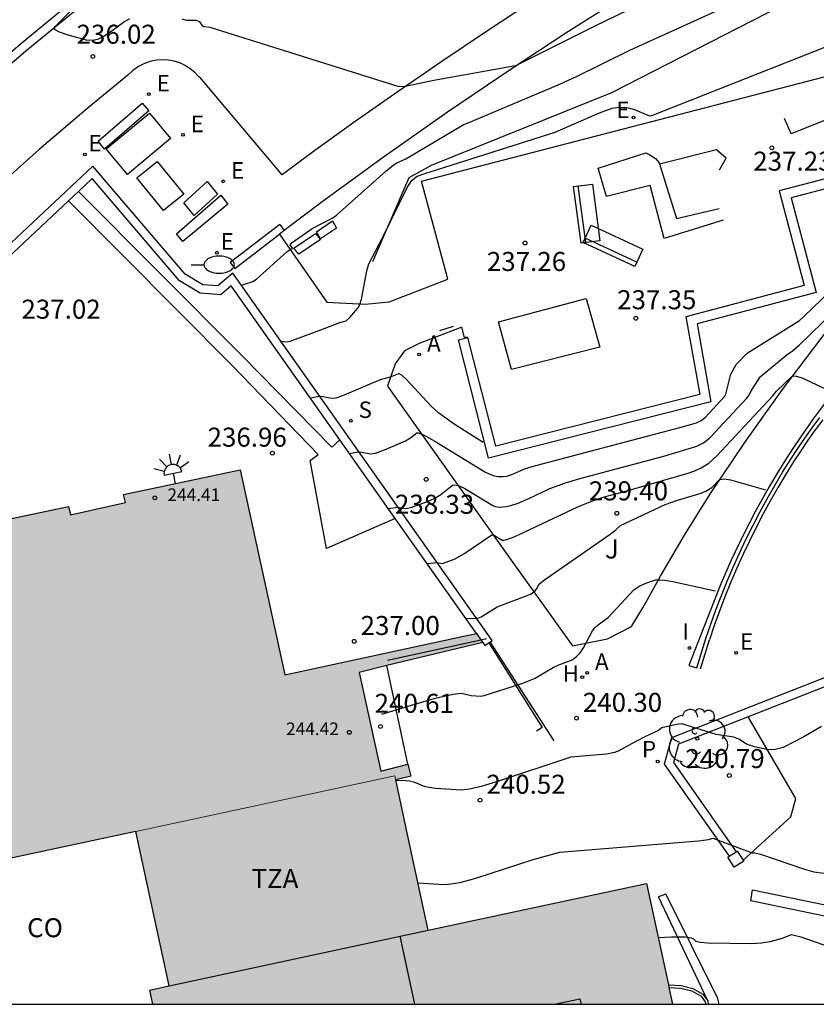
# Model space of a CAD drawing. Units: millimetres. Extents: x 577844 to 578197, y 4795540 to 4795791.
# Drawn here: x 578088 to 578119, y 4795540 to 4795579 of the extents above; entities that cross this region are included whole.
import ezdxf

# ---------------------------------------------------------------- set-up
doc = ezdxf.new("R2010")
doc.units = ezdxf.units.MM
for name, color, linetype in [('010106', 9, 'Continuous'), ('020101', 3, 'CABEZA_TALUD'), ('020104', 34, 'Continuous'), ('020204', 9, 'Continuous'), ('020308', 9, 'Continuous'), ('060106', 9, 'BARANDILLA'), ('060108', 9, 'Continuous'), ('060113', 4, 'Continuous'), ('060117', 9, 'Continuous'), ('070105', 6, 'Continuous'), ('070110', 9, 'Continuous'), ('080109', 9, 'Continuous'), ('080110', 9, 'Continuous'), ('080201', 9, 'Continuous'), ('080301', 9, 'Continuous'), ('080303', 9, 'Continuous'), ('080311', 9, 'Continuous'), ('090109', 9, 'Continuous'), ('090111', 4, 'Continuous'), ('090202', 1, 'Continuous'), ('100105', 3, 'Continuous'), ('100202', 3, 'Continuous'), ('100302', 7, 'Continuous'), ('110102', 9, 'Continuous'), ('110104', 9, 'Continuous'), ('200204', 4, 'Continuous'), ('200205', 4, 'Continuous'), ('200304', 4, 'Continuous'), ('200305', 4, 'Continuous'), ('210102', 4, 'Continuous'), ('210204', 9, 'Continuous'), ('210205', 4, 'Continuous'), ('210304', 9, 'Continuous'), ('210305', 4, 'Continuous'), ('220101', 1, 'Continuous'), ('220205', 1, 'Continuous'), ('220207', 9, 'Continuous'), ('220305', 1, 'Continuous'), ('220307', 9, 'Continuous'), ('250202', 9, 'Continuous'), ('250204', 9, 'Continuous'), ('270104', 9, 'Continuous'), ('270204', 9, 'Continuous'), ('270304', 9, 'Continuous'), ('990501', 21, 'Continuous')]:
    doc.layers.add(name, color=color, linetype=linetype)
for name, color, linetype, lineweight in [('020105', 24, 'Continuous', 30), ('080111', 7, 'Continuous', 30), ('080117', 7, 'Continuous', 20)]:
    doc.layers.add(name, color=color, linetype=linetype, lineweight=lineweight)
doc.styles.add('ARIAL', font='ARIAL.TTF', dxfattribs={"height": 1})
doc.styles.add('ROMANS', font='romans__.ttf', dxfattribs={"height": 1})
doc.linetypes.add('BARANDILLA', pattern='A,1,[201,DONOSTI.shx,S=0.1,R=0,X=0,Y=0],1', length=2)
doc.linetypes.add('CABEZA_TALUD', pattern='A,0.1,[204,DONOSTI.shx,S=0.15,R=0,X=0,Y=0],0,0.2', length=0.3)

# ---------------------------------------------------------------- blocks, each defined once
blk = doc.blocks.new('ARBOL')
blk.add_circle((0, 0), 0.0587)
for centre, radius, start, end in [((0.097, 0.97), 0.21, 23.1565, 160.4665), ((-0.564, 0.381), 0.532, 92.28, 254.58), ((-0.28, 0.855), 0.3, 359.2878, 173.6078), ((0.438, 0.881), 0.24, 301.578, 139.328), ((-0.091, 0.321), 0.12, 119.14, 310.56), ((0.656, 0.288), 0.443, 319.8556, 114.7656), ((0.819, -0.249), 0.383, 235.5275, 62.0275), ((-0.556, -0.339), 0.555, 142.64, 266.54), ((-0.039, -0.384), 0.21, 189.64, 323.88), ((0.299, -0.624), 0.532, 224.67, 0.24), ((-0.301, -0.676), 0.45, 213.78, 295.32)]:
    blk.add_arc(centre, radius, start, end)
blk = doc.blocks.new('HIDRAN')
blk.add_circle((0, 0), 0.055)
blk = doc.blocks.new('ABAS')
blk.add_circle((0, 0), 0.055)
blk = doc.blocks.new('SANEA')
blk.add_circle((0, 0), 0.055)
blk = doc.blocks.new('PLUVI3')
blk.add_circle((0, 0), 0.055)
blk = doc.blocks.new('REGELE')
blk.add_circle((0, 0), 0.055)
blk = doc.blocks.new('REGALU')
blk.add_circle((0, 0), 0.055)
blk = doc.blocks.new('FAREDI')
blk.add_line((0, 0), (0.5, 0))
blk.add_lwpolyline([(0.5, 0, 0.159986), (0.538, -0.117, 0.106322), (0.675, -0.238, 0.071006), (0.858, -0.309, 0.057309), (1.099, -0.337, 0.057309), (1.339, -0.309, 0.071006), (1.522, -0.238, 0.106322), (1.659, -0.117, 0.159986), (1.697, 0, 0.159986), (1.659, 0.117, 0.106322), (1.522, 0.238, 0.071006), (1.339, 0.309, 0.057309), (1.099, 0.337, 0.057309), (0.858, 0.309, 0.071006), (0.675, 0.238, 0.106322), (0.538, 0.117, 0.159986)], format="xyb", close=True)
blk = doc.blocks.new('FAREDE')
at = {"linetype": 'Continuous'}
for p, q in [((0.75, 0.7), (0.57, 0.322)), ((1.07, 0.411), (0.715, 0.19)), ((0.415, 0), (0, 0)), ((0.415, 0.36), (0.415, -0.351)), ((0.738, -0.699), (0.56, -0.32)), ((1.062, -0.416), (0.709, -0.191)), ((1.187, -0.005), (0.768, -0.001))]:
    blk.add_line(p, q, dxfattribs=at)
blk.add_arc((0.413, 0.004), 0.355, 270.4282, 89.5718, dxfattribs=at)
blk = doc.blocks.new('REIND')
blk.add_circle((0, 0), 0.055)
blk = doc.blocks.new('COTAPU')
blk.add_circle((0, 0), 0.075)
blk = doc.blocks.new('PUNTO')
blk.add_circle((0, 0), 0.075)
blk = doc.blocks.new('BANCO')
blk.add_line((1.125, 0.1875), (-1.125, 0.1875))
blk.add_lwpolyline([(1.125, 0.75), (1.125, 0), (-1.125, 0), (-1.125, 0.75)], close=True)

msp = doc.modelspace()

# ---------------------------------------------------------------- hatches: boundary and pattern name
at = {"layer": '990501'}
for points in [[(578102.704, 4795549.118), (578102.669, 4795549.281), (578092.459, 4795547.091), (578081.313, 4795544.702), (578080.699, 4795547.68), (578078.774, 4795557.556), (578079.416, 4795557.693), (578079.491, 4795557.37), (578081.142, 4795557.737), (578081.07, 4795558.044), (578082.397, 4795558.326), (578082.473, 4795557.999), (578084.587, 4795558.44), (578084.509, 4795558.774), (578089.801, 4795559.898), (578089.878, 4795559.568), (578092.05, 4795560.045), (578091.976, 4795560.36), (578096.564, 4795561.334), (578098.324, 4795553.257), (578105.439, 4795554.796), (578105.877, 4795554.891), (578106.052, 4795554.643), (578106.133, 4795554.528), (578102.344, 4795553.627), (578101.261, 4795553.35), (578102.113, 4795549.465), (578103.178, 4795549.739), (578103.296, 4795549.261)], [(578103.322, 4795546.238), (578102.669, 4795549.281), (578092.459, 4795547.091), (578093.765, 4795541.002), (578093.001, 4795540.838), (578093.121, 4795540.279), (578113.608, 4795540.278), (578112.587, 4795545.043), (578108.28, 4795544.12), (578103.974, 4795543.196)]]:
    msp.add_hatch(color=256, dxfattribs=at).paths.add_polyline_path(points)

# ---------------------------------------------------------------- linework, layer by layer
at = {"layer": '010106', "flags": 128}
msp.add_lwpolyline([(577844.311, 4795540.284), (578194.301, 4795540.276), (578194.307, 4795790.269), (577844.316, 4795790.277)], close=True, dxfattribs=at)
at = {"layer": '020101'}
for points in [[(578111.223, 4795576.2, 236.904), (578118.989, 4795580.197, 236.756)], [(578104.109, 4795573.339, 236.878), (578111.223, 4795576.2, 236.904)], [(578103.224, 4795572.863, 236.957), (578104.109, 4795573.339, 236.878)], [(578101.797, 4795569.541, 237.015), (578103.224, 4795572.863, 236.957)]]:
    msp.add_polyline3d(points, dxfattribs=at)
at = {"layer": '020104', "flags": 128}
for points, elevation in [([(578092.203, 4795579.104), (578092.027, 4795579.009), (578091.521, 4795578.631), (578091.196, 4795578.413), (578090.952, 4795578.298), (578090.756, 4795578.255), (578090.514, 4795578.271), (578089.793, 4795578.465), (578089.445, 4795578.58), (578089.279, 4795578.671), (578089.239, 4795578.746), (578089.274, 4795578.81), (578091.788, 4795581.315)], 236), ([(578096.616, 4795568.615), (578097.071, 4795568.755), (578097.214, 4795568.845), (578098.413, 4795569.93), (578098.531, 4795570.02), (578098.639, 4795570.065), (578098.546, 4795570.207), (578098.613, 4795570.29), (578099.401, 4795570.853), (578100.198, 4795571.26), (578100.36, 4795571.374), (578102.292, 4795573.09), (578102.605, 4795573.342), (578102.75, 4795573.431), (578103.095, 4795573.596), (578105.364, 4795574.926), (578105.71, 4795575.083), (578109.189, 4795576.543), (578109.829, 4795576.841), (578111.921, 4795577.875), (578117.695, 4795580.497)], 236.5), ([(578112.77, 4795579.913), (578110.52, 4795578.812), (578107.419, 4795577.263), (578104.207, 4795576.679), (578103.001, 4795576.424), (578102.798, 4795576.449), (578102.629, 4795576.494), (578095.392, 4795578.767), (578095.138, 4795578.794), (578095.096, 4795578.818), (578094.974, 4795578.986), (578094.845, 4795579.044), (578094.453, 4795579.048), (578094.289, 4795579.102)], 236), ([(578098.141, 4795566.412), (578098.403, 4795566.379), (578098.539, 4795566.41), (578099.754, 4795566.852), (578100.497, 4795567.149), (578100.747, 4795567.207), (578100.895, 4795567.343), (578101.202, 4795567.709), (578101.282, 4795567.851), (578101.351, 4795568.069), (578101.562, 4795569.174), (578101.643, 4795569.454), (578102.192, 4795570.511), (578103.154, 4795572.469), (578103.339, 4795572.743), (578103.441, 4795572.837), (578103.549, 4795572.904), (578103.803, 4795573.007), (578108.977, 4795574.638), (578110.732, 4795575.409), (578111.234, 4795575.586), (578111.516, 4795575.634), (578111.805, 4795575.621), (578112.076, 4795575.544), (578112.63, 4795575.307), (578112.711, 4795575.287), (578112.79, 4795575.294), (578119.676, 4795578.02)], 237), ([(578102.409, 4795559.81), (578102.769, 4795559.862), (578103.115, 4795559.808), (578103.335, 4795559.862), (578103.958, 4795560.09), (578104.246, 4795560.217), (578104.476, 4795560.364), (578104.938, 4795560.729), (578105.007, 4795560.752), (578105.173, 4795560.716), (578105.42, 4795560.599), (578106.533, 4795559.929), (578106.625, 4795559.895), (578106.772, 4795559.869), (578107.049, 4795559.887), (578107.238, 4795559.932), (578107.523, 4795560.03), (578107.94, 4795560.209), (578108.776, 4795560.605), (578109.424, 4795560.842), (578110.006, 4795561.013), (578113.266, 4795561.874), (578114.569, 4795562.266), (578114.824, 4795562.396), (578115.078, 4795562.597), (578116.522, 4795564.145), (578116.629, 4795564.282), (578116.696, 4795564.423), (578117.06, 4795564.996), (578118.12, 4795565.886), (578118.33, 4795566.026), (578118.596, 4795566.256), (578120.858, 4795568.448)], 238.5), ([(578100.875, 4795561.985), (578101.211, 4795562.042), (578101.368, 4795562.027), (578101.702, 4795561.962), (578101.901, 4795561.992), (578102.328, 4795562.149), (578103.084, 4795562.486), (578103.278, 4795562.597), (578103.536, 4795562.793), (578103.583, 4795562.8), (578103.794, 4795562.719), (578104.245, 4795562.469), (578106.216, 4795561.255), (578106.405, 4795561.164), (578106.577, 4795561.104), (578106.736, 4795561.072), (578106.936, 4795561.069), (578107.081, 4795561.092), (578107.278, 4795561.152), (578107.753, 4795561.365), (578108.023, 4795561.461), (578113.897, 4795563.005), (578114.553, 4795563.195), (578114.739, 4795563.278), (578114.892, 4795563.397), (578115.674, 4795564.237), (578115.715, 4795564.321), (578115.912, 4795565.107), (578116.119, 4795565.49), (578116.55, 4795565.936), (578118.607, 4795567.222), (578118.776, 4795567.365), (578119.848, 4795568.4)], 238), ([(578103.938, 4795557.64), (578104.314, 4795557.681), (578104.544, 4795557.653), (578105.041, 4795557.828), (578105.383, 4795558.027), (578106.481, 4795558.777), (578106.519, 4795558.781), (578106.586, 4795558.754), (578106.9, 4795558.568), (578106.969, 4795558.569), (578107.08, 4795558.596), (578107.361, 4795558.701), (578107.766, 4795558.878), (578109.908, 4795559.896), (578110.493, 4795560.134), (578110.915, 4795560.271), (578111.678, 4795560.474), (578114.262, 4795561.224), (578114.517, 4795561.311), (578114.74, 4795561.414), (578115.035, 4795561.603), (578115.357, 4795561.888), (578117.544, 4795564.244), (578117.71, 4795564.442), (578118.336, 4795565.036), (578118.481, 4795565.034), (578118.713, 4795564.957), (578119.906, 4795564.403)], 239), ([(578105.464, 4795555.476), (578105.93, 4795555.493), (578106.062, 4795555.539), (578106.699, 4795555.938), (578107.881, 4795556.382), (578108.038, 4795556.454), (578108.19, 4795556.571), (578108.258, 4795556.664), (578108.347, 4795556.828), (578108.518, 4795556.979), (578111.152, 4795558.808), (578111.372, 4795558.975), (578111.552, 4795559.144), (578113.319, 4795559.974), (578113.799, 4795560.139), (578114.731, 4795560.422), (578114.92, 4795560.496), (578115.153, 4795560.645), (578115.436, 4795560.936), (578115.481, 4795560.963), (578115.642, 4795560.98), (578115.888, 4795560.937), (578117.275, 4795560.545)], 239.5), ([(578119.479, 4795551.222), (578118.789, 4795550.818), (578117.972, 4795550.402), (578117.655, 4795550.319), (578117.404, 4795550.3), (578116.845, 4795550.421), (578116.529, 4795550.533), (578116.222, 4795550.721), (578116.03, 4795550.801), (578115.327, 4795550.906), (578113.98, 4795551.33), (578113.771, 4795551.306), (578113.184, 4795551.172), (578113.06, 4795551.069), (578112.54, 4795550.828), (578111.985, 4795550.545), (578111.496, 4795550.268), (578111.322, 4795550.197), (578111.005, 4795550.139), (578109.601, 4795550.02), (578106.675, 4795549.049), (578106.064, 4795548.862), (578105.612, 4795548.75), (578105.298, 4795548.711), (578104.264, 4795548.777), (578103.866, 4795548.852), (578103.45, 4795549.013), (578103.24, 4795549.067), (578102.98, 4795549.09), (578102.712, 4795549.08)], 240.5), ([(578103.575, 4795545.058), (578104.608, 4795545.003), (578104.876, 4795545.019), (578105.246, 4795545.081), (578105.862, 4795545.241), (578108.119, 4795545.984), (578109.161, 4795546.272), (578114.635, 4795546.719), (578115.023, 4795546.765), (578115.196, 4795546.821), (578116.747, 4795546.24), (578116.851, 4795546.247), (578117.075, 4795546.194), (578118.803, 4795545.602), (578119.172, 4795545.503), (578119.58, 4795545.45), (578120.198, 4795545.442), (578120.585, 4795545.51), (578121.221, 4795545.667)], 241), ([(578113.046, 4795542.903), (578113.563, 4795542.935), (578114.107, 4795542.94), (578114.347, 4795542.9), (578114.436, 4795542.851), (578114.523, 4795542.759), (578114.7, 4795542.723), (578114.999, 4795542.703), (578116.718, 4795542.674), (578117.118, 4795542.699), (578117.452, 4795542.756), (578117.946, 4795542.884), (578118.295, 4795543.026), (578118.665, 4795542.93), (578120.101, 4795542.431), (578120.444, 4795542.342), (578121.063, 4795542.266), (578122.552, 4795542.223)], 241.5)]:
    msp.add_lwpolyline(points, dxfattribs=dict(at, elevation=elevation))
at = {"layer": '020105', "flags": 128}
for points, elevation in [([(578106.152, 4795562.41), (578105.005, 4795563.141), (578104.401, 4795563.574), (578104.098, 4795563.844), (578103.114, 4795564.906), (578102.938, 4795565.064), (578102.842, 4795565.119), (578102.805, 4795565.119), (578102.483, 4795564.989), (578102.082, 4795564.886), (578100.604, 4795564.259), (578100.341, 4795564.168), (578100.164, 4795564.147), (578099.826, 4795564.212), (578099.684, 4795564.225), (578099.339, 4795564.164)], 237.5), ([(578102.148, 4795551.712), (578103.451, 4795552.109), (578104.313, 4795552.348), (578104.963, 4795552.5), (578105.284, 4795552.536), (578105.667, 4795552.443), (578106.051, 4795552.419), (578106.189, 4795552.441), (578107.671, 4795552.919), (578108.168, 4795553.119), (578108.903, 4795553.542), (578109.129, 4795553.649), (578109.652, 4795553.856), (578109.815, 4795553.964), (578109.962, 4795554.122), (578110.103, 4795554.328), (578110.453, 4795554.991), (578110.543, 4795555.112), (578110.682, 4795555.233), (578111.086, 4795555.531), (578112.09, 4795556.605), (578112.296, 4795556.751), (578112.601, 4795556.888), (578112.944, 4795557.001), (578113.097, 4795557.008), (578113.299, 4795556.989), (578113.617, 4795556.937), (578115.289, 4795556.573)], 240)]:
    msp.add_lwpolyline(points, dxfattribs=dict(at, elevation=elevation))
at = {"layer": '060106'}
for points in [[(578119.528, 4795563.313, 240.277), (578119.235, 4795562.909, 240.279), (578118.947, 4795562.501, 240.281), (578118.666, 4795562.089, 240.283), (578118.392, 4795561.673, 240.285), (578118.075, 4795561.164, 240.295), (578117.768, 4795560.649, 240.305), (578117.47, 4795560.128, 240.314), (578117.183, 4795559.601, 240.324), (578116.905, 4795559.069, 240.334), (578116.638, 4795558.531, 240.343), (578116.381, 4795557.989, 240.353), (578116.135, 4795557.442, 240.363), (578115.898, 4795556.89, 240.372), (578115.673, 4795556.334, 240.382), (578115.458, 4795555.773, 240.392), (578115.254, 4795555.209, 240.401), (578115.061, 4795554.642, 240.411)], [(578102.372, 4795553.838, 240.616), (578106.052, 4795554.643, 240.658)], [(578106.052, 4795554.643, 240.658), (578106.282, 4795554.693, 240.66)], [(578106.37, 4795554.518, 240.4), (578108.474, 4795551.186, 240.393), (578108.25, 4795551.043, 240.399)], [(578114.708, 4795553.492, 240.43), (578115.061, 4795554.642, 240.411)]]:
    msp.add_polyline3d(points, dxfattribs=at)
at = {"layer": '060108'}
for points in [[(578115.584, 4795596.556, 235.007), (578110.919, 4795593.841, 235.171), (578108.65, 4795592.523, 235.264), (578106.401, 4795591.172, 235.357), (578104.171, 4795589.788, 235.45), (578101.962, 4795588.373, 235.543), (578100.598, 4795587.5, 235.601), (578099.245, 4795586.61, 235.658), (578097.904, 4795585.703, 235.715), (578096.573, 4795584.78, 235.773), (578095.254, 4795583.84, 235.83), (578093.947, 4795582.885, 235.888), (578092.651, 4795581.913, 235.945), (578091.368, 4795580.925, 236.002), (578089.623, 4795579.52, 236.072), (578087.897, 4795578.092, 236.141), (578086.19, 4795576.64, 236.21), (578084.503, 4795575.167, 236.279), (578082.835, 4795573.671, 236.348), (578080.697, 4795571.694, 236.461), (578078.594, 4795569.681, 236.574), (578076.526, 4795567.631, 236.687)], [(578124.5, 4795589.682, 235.132), (578119.315, 4795586.662, 235.322), (578116.676, 4795585.135, 235.434), (578114.059, 4795583.571, 235.546), (578111.464, 4795581.971, 235.657), (578109.71, 4795580.86, 235.726), (578107.966, 4795579.733, 235.796), (578106.233, 4795578.588, 235.865), (578104.511, 4795577.428, 235.934), (578102.8, 4795576.251, 236.003), (578101.101, 4795575.057, 236.072), (578099.413, 4795573.847, 236.141)], [(578094.943, 4795576.818, 236.116), (578094.784, 4795576.993, 236.113), (578094.604, 4795577.145, 236.11), (578094.405, 4795577.273, 236.107), (578094.192, 4795577.373, 236.104), (578093.972, 4795577.441, 236.105), (578093.746, 4795577.482, 236.105), (578093.517, 4795577.495, 236.106), (578093.288, 4795577.48, 236.107), (578093.062, 4795577.437, 236.107), (578092.805, 4795577.351, 236.116), (578092.563, 4795577.23, 236.124), (578092.341, 4795577.075, 236.133), (578092.143, 4795576.89, 236.141)], [(578092.143, 4795576.89, 236.141), (578090.592, 4795575.61, 236.204)], [(578094.974, 4795576.814, 236.107), (578094.943, 4795576.818, 236.116)], [(578098.229, 4795572.956, 236.188), (578094.974, 4795576.814, 236.107)], [(578090.592, 4795575.61, 236.204), (578088.644, 4795573.962, 236.294), (578086.738, 4795572.267, 236.383), (578083.127, 4795568.809, 236.578), (578078.986, 4795564.707, 236.811)], [(578099.413, 4795573.847, 236.141), (578098.229, 4795572.956, 236.188)]]:
    msp.add_polyline3d(points, dxfattribs=at)
at = {"layer": '060113'}
for points in [[(578115.736, 4795596.247, 234.89), (578111.08, 4795593.549, 235.079), (578108.812, 4795592.226, 235.168), (578106.563, 4795590.87, 235.256), (578104.334, 4795589.483, 235.345), (578102.125, 4795588.064, 235.433), (578100.771, 4795587.195, 235.49), (578099.428, 4795586.309, 235.547), (578098.096, 4795585.407, 235.603), (578096.775, 4795584.489, 235.66), (578095.465, 4795583.555, 235.716), (578094.166, 4795582.606, 235.773), (578092.879, 4795581.64, 235.83), (578091.604, 4795580.659, 235.886), (578089.855, 4795579.257, 235.961), (578088.127, 4795577.831, 236.036), (578086.418, 4795576.38, 236.11), (578084.73, 4795574.906, 236.185), (578083.063, 4795573.408, 236.259), (578081.456, 4795571.923, 236.34), (578079.87, 4795570.417, 236.421), (578078.305, 4795568.889, 236.502), (578076.761, 4795567.339, 236.583)], [(578125.701, 4795570.158, 238.175), (578124.943, 4795569.54, 238.268), (578124.205, 4795568.903, 238.361), (578123.485, 4795568.246, 238.454), (578122.784, 4795567.568, 238.547), (578122.103, 4795566.871, 238.64), (578121.658, 4795566.401, 238.71), (578121.222, 4795565.922, 238.779), (578120.796, 4795565.435, 238.848), (578120.38, 4795564.938, 238.918), (578119.974, 4795564.434, 238.987), (578119.578, 4795563.922, 239.056), (578119.193, 4795563.402, 239.126), (578118.818, 4795562.874, 239.195), (578118.454, 4795562.339, 239.264), (578118.101, 4795561.796, 239.334), (578117.758, 4795561.247, 239.403), (578117.427, 4795560.69, 239.472), (578116.893, 4795559.737, 239.594), (578116.392, 4795558.767, 239.716), (578115.925, 4795557.78, 239.838), (578115.491, 4795556.778, 239.96)], [(578115.491, 4795556.778, 239.96), (578114.256, 4795553.63, 240.413)], [(578114.256, 4795553.63, 240.413), (578114.565, 4795553.536, 240.412)], [(578113.343, 4795544.623, 241.022), (578113.062, 4795544.512, 240.989)], [(578114.994, 4795540.414, 241.631), (578113.062, 4795544.512, 240.989)], [(578113.343, 4795544.623, 241.022), (578115.373, 4795540.547, 241.531), (578115.435, 4795540.278, 241.583)]]:
    msp.add_polyline3d(points, dxfattribs=at)
at = {"layer": '060117'}
msp.add_polyline3d([(578103.178, 4795549.739, 240.495), (578102.344, 4795553.627, 240.495)], dxfattribs=at)
at = {"layer": '070105'}
for points in [[(578124.865, 4795574.175, 237.281), (578117.814, 4795572.327, 237.277)], [(578125.315, 4795573.894, 237.281), (578118.286, 4795572.051, 237.277)], [(578090.765, 4795573.302, 236.294), (578083.253, 4795566.263, 236.69)], [(578094.402, 4795569.05, 236.47), (578090.765, 4795573.302, 236.294)], [(578090.738, 4795572.811, 236.308), (578090.202, 4795572.308, 236.923)], [(578094.179, 4795568.787, 236.472), (578090.738, 4795572.811, 236.305)], [(578090.202, 4795572.308, 236.923), (578089.802, 4795571.934, 236.923)], [(578117.814, 4795572.327, 237.277), (578118.793, 4795568.599, 237.339)], [(578089.802, 4795571.934, 236.923), (578083.499, 4795566.027, 236.69)], [(578118.286, 4795572.051, 237.283), (578119.265, 4795568.324, 237.345)], [(578095.102, 4795568.626, 236.46), (578094.402, 4795569.05, 236.47)], [(578096.284, 4795569.087, 236.385), (578095.688, 4795568.583, 236.454)], [(578106.494, 4795554.606, 239.698), (578096.284, 4795569.087, 236.385)], [(578094.996, 4795568.293, 236.459), (578094.179, 4795568.787, 236.471)], [(578095.688, 4795568.583, 236.454), (578095.102, 4795568.626, 236.46)], [(578096.22, 4795568.588, 236.418), (578095.802, 4795568.234, 236.467)], [(578100.496, 4795562.523, 236.96), (578096.22, 4795568.588, 236.455)], [(578118.793, 4795568.599, 237.339), (578114.13, 4795567.367, 237.364)], [(578095.802, 4795568.234, 236.453), (578094.996, 4795568.293, 236.461)], [(578119.265, 4795568.324, 237.337), (578114.573, 4795567.084, 237.362)], [(578114.13, 4795567.367, 237.364), (578114.68, 4795564.307, 237.423)], [(578114.573, 4795567.084, 237.371), (578115.124, 4795564.021, 237.43)], [(578105.169, 4795566.455, 237.307), (578105.543, 4795566.551, 237.307)], [(578106.641, 4795562.266, 237.42), (578105.543, 4795566.551, 237.307)], [(578106.362, 4795561.797, 237.43), (578105.169, 4795566.455, 237.307)], [(578114.68, 4795564.307, 237.423), (578106.641, 4795562.266, 237.42)], [(578115.124, 4795564.021, 237.423), (578106.362, 4795561.797, 237.42)], [(578114.918, 4795554.688, 240.411), (578115.112, 4795555.259, 240.401), (578115.317, 4795555.826, 240.392), (578115.533, 4795556.389, 240.382), (578115.76, 4795556.947, 240.372), (578115.997, 4795557.502, 240.363), (578116.245, 4795558.052, 240.353), (578116.503, 4795558.597, 240.343), (578116.772, 4795559.137, 240.334), (578117.051, 4795559.671, 240.324), (578117.339, 4795560.201, 240.314), (578117.638, 4795560.724, 240.305), (578117.947, 4795561.242, 240.295), (578118.266, 4795561.754, 240.285), (578118.542, 4795562.173, 240.283), (578118.824, 4795562.587, 240.281), (578119.113, 4795562.997, 240.279), (578119.407, 4795563.402, 240.277)], [(578102.683, 4795559.421, 236.947), (578100.496, 4795562.523, 236.96)], [(578105.877, 4795554.891, 237.009), (578102.683, 4795559.421, 236.947)], [(578132.248, 4795558.102, 240.444), (578113.566, 4795550.778, 240.548)], [(578132.608, 4795557.889, 240.443), (578116.584, 4795551.607, 240.532)], [(578106.133, 4795554.528, 240.503), (578106.216, 4795554.41, 240.603)], [(578106.216, 4795554.41, 240.603), (578106.494, 4795554.606, 239.698)], [(578108.95, 4795550.661, 240.362), (578106.424, 4795554.556, 239.75)], [(578114.565, 4795553.536, 240.43), (578114.918, 4795554.688, 240.411)], [(578116.584, 4795551.607, 240.532), (578113.84, 4795550.531, 240.547)], [(578113.566, 4795550.778, 240.548), (578113.281, 4795549.743, 240.607)], [(578113.84, 4795550.531, 240.557), (578113.641, 4795549.806, 240.599)], [(578113.641, 4795549.806, 240.621), (578116.122, 4795546.291, 241.012)], [(578113.281, 4795549.743, 240.607), (578115.842, 4795546.116, 241.01)], [(578113.444, 4795541.046, 241.607), (578113.946, 4795541.014, 241.607), (578114.41, 4795540.902, 241.631), (578114.806, 4795540.674, 241.631), (578114.994, 4795540.414, 241.631)], [(578114.994, 4795540.414, 241.631), (578115.018, 4795540.278, 241.631)]]:
    msp.add_polyline3d(points, dxfattribs=at)
at = {"layer": '070110'}
for points in [[(578116.122, 4795546.291, 241.094), (578116.16, 4795546.315, 241.094)], [(578116.16, 4795546.315, 241.094), (578116.392, 4795545.962, 241.091)], [(578115.783, 4795546.079, 241.09), (578115.842, 4795546.116, 241.091)], [(578116.04, 4795545.686, 241.094), (578115.783, 4795546.079, 241.09)], [(578115.842, 4795546.116, 241.091), (578116.122, 4795546.291, 241.094)], [(578116.392, 4795545.962, 241.091), (578116.418, 4795545.922, 241.09)], [(578116.418, 4795545.922, 241.09), (578116.04, 4795545.686, 241.094)]]:
    msp.add_polyline3d(points, dxfattribs=at)
at = {"layer": '080109'}
msp.add_polyline3d([(578102.863, 4795542.957, 258.863), (578103.437, 4795540.278, 258.902)], dxfattribs=at)
at = {"layer": '080110'}
for points in [[(578093.765, 4795541.002, 246.997), (578103.974, 4795543.196, 246.987)], [(578108.962, 4795540.278, 257.805), (578109.96, 4795540.492, 257.803)], [(578109.96, 4795540.492, 257.803), (578110.006, 4795540.278, 257.824)]]:
    msp.add_polyline3d(points, dxfattribs=at)
at = {"layer": '080111'}
for points in [[(578078.774, 4795557.556, 237.292), (578079.416, 4795557.693, 237.281), (578079.491, 4795557.37, 236.967), (578081.142, 4795557.737, 236.991), (578081.07, 4795558.044, 236.991), (578082.397, 4795558.326, 237.226), (578082.473, 4795557.999, 236.988), (578084.587, 4795558.44, 236.981), (578084.509, 4795558.774, 236.981), (578089.801, 4795559.898, 236.738), (578089.878, 4795559.568, 236.738), (578092.05, 4795560.045, 236.963), (578091.976, 4795560.36, 236.963), (578096.564, 4795561.334, 236.968), (578098.324, 4795553.257, 237), (578105.439, 4795554.796, 237.009), (578105.877, 4795554.891, 237.009)], [(578105.877, 4795554.891, 237.009), (578106.052, 4795554.643, 239.401)], [(578106.133, 4795554.528, 240.503), (578102.344, 4795553.627, 240.495)], [(578106.052, 4795554.643, 239.401), (578106.133, 4795554.528, 240.503)], [(578102.344, 4795553.627, 240.495), (578101.261, 4795553.35, 240.597), (578102.113, 4795549.465, 240.495), (578103.178, 4795549.739, 240.495)], [(578103.178, 4795549.739, 240.495), (578103.296, 4795549.261, 240.478), (578102.704, 4795549.118, 243.575)], [(578103.974, 4795543.196, 243.575), (578103.322, 4795546.238, 243.575), (578102.704, 4795549.118, 243.575)], [(578092.459, 4795547.091, 246.852), (578081.313, 4795544.702, 239.457)], [(578093.765, 4795541.002, 247.005), (578092.459, 4795547.091, 246.708)], [(578103.974, 4795543.196, 246.979), (578108.28, 4795544.12, 246.975), (578112.587, 4795545.043, 246.972)], [(578112.587, 4795545.043, 255.343), (578113.444, 4795541.046, 255.401)], [(578093.001, 4795540.838, 246.998), (578093.765, 4795541.002, 247.005)], [(578113.444, 4795541.046, 255.401), (578113.466, 4795540.945, 255.403)], [(578113.466, 4795540.945, 255.403), (578113.608, 4795540.278, 255.413)], [(578093.001, 4795540.838, 246.998), (578093.121, 4795540.279, 246.952)]]:
    msp.add_polyline3d(points, dxfattribs=at)
at = {"layer": '080117'}
for points in [[(578092.459, 4795547.091, 246.852), (578102.669, 4795549.281, 246.836)], [(578102.704, 4795549.118, 243.575), (578102.669, 4795549.281, 243.575)]]:
    msp.add_polyline3d(points, dxfattribs=at)
at = {"layer": '090109'}
msp.add_polyline3d([(578104.958, 4795566.981, 237.261), (578104.427, 4795566.816, 237.275)], dxfattribs=at)
at = {"layer": '090111'}
for points in [[(578090.967, 4795574.289, 236.265), (578092.705, 4795575.78, 236.238)], [(578092.972, 4795575.485, 236.275), (578091.22, 4795573.973, 236.27)], [(578092.705, 4795575.78, 236.238), (578092.972, 4795575.485, 236.275)], [(578091.22, 4795573.973, 236.27), (578090.967, 4795574.289, 236.265)], [(578090.202, 4795572.308, 236.923), (578096.616, 4795565.855, 236.922), (578100.178, 4795562.236, 236.941), (578100.496, 4795562.523, 236.96)], [(578102.683, 4795559.421, 236.947), (578099.967, 4795558.238, 236.935), (578099.333, 4795561.701, 236.918), (578099.638, 4795561.945, 236.919), (578096.249, 4795565.446, 236.922), (578089.802, 4795571.934, 236.923)], [(578094.062, 4795570.632, 236.361), (578095.802, 4795572.155, 236.293)], [(578095.802, 4795572.155, 236.293), (578096.086, 4795571.804, 236.299)], [(578096.086, 4795571.804, 236.299), (578094.305, 4795570.333, 236.383)], [(578094.305, 4795570.333, 236.383), (578094.062, 4795570.632, 236.361)]]:
    msp.add_polyline3d(points, dxfattribs=at)
at = {"layer": '100105'}
for points in [[(578133.278, 4795592.613, 234.915), (578130.361, 4795591.001, 235.034), (578127.457, 4795589.366, 235.152), (578124.566, 4795587.709, 235.271), (578121.688, 4795586.028, 235.389), (578118.824, 4795584.326, 235.508), (578115.972, 4795582.601, 235.626), (578113.763, 4795581.278, 235.72), (578111.572, 4795579.925, 235.814), (578109.4, 4795578.542, 235.908), (578107.246, 4795577.129, 236.002), (578104.735, 4795575.427, 236.113), (578102.252, 4795573.685, 236.223), (578099.797, 4795571.904, 236.333)], [(578103.718, 4795572.717, 237.129), (578124.003, 4795577.966, 237.164)], [(578113.138, 4795557.143, 239.98), (578114.086, 4795558.768, 239.778), (578115.078, 4795560.367, 239.576), (578116.479, 4795562.451, 239.325), (578117.936, 4795564.498, 239.073), (578119.499, 4795566.57, 238.806), (578121.115, 4795568.601, 238.538), (578123.041, 4795570.864, 238.245), (578125.01, 4795573.089, 237.952), (578127.93, 4795576.238, 237.463)], [(578104.747, 4795568.848, 237.24), (578103.718, 4795572.717, 237.129)], [(578099.797, 4795571.904, 236.333), (578098.31, 4795570.769, 236.394)], [(578098.31, 4795570.769, 236.394), (578098.113, 4795570.618, 236.402)], [(578098.113, 4795570.618, 236.402), (578099.985, 4795567.947, 236.82)], [(578102.446, 4795567.958, 237.105), (578104.747, 4795568.848, 237.24)], [(578099.985, 4795567.947, 236.82), (578101.49, 4795567.861, 237.013)], [(578101.49, 4795567.861, 237.013), (578102.446, 4795567.958, 237.105)], [(578105.304, 4795566.962, 237.269), (578103.625, 4795566.322, 237.297)], [(578105.412, 4795566.551, 237.275), (578105.304, 4795566.962, 237.269)], [(578105.543, 4795566.551, 237.307), (578105.412, 4795566.551, 237.275)], [(578103.625, 4795566.322, 237.297), (578103.048, 4795566.025, 237.327)], [(578103.048, 4795566.025, 237.327), (578102.674, 4795565.514, 237.394)], [(578102.674, 4795565.514, 237.394), (578102.377, 4795564.638, 237.558)], [(578102.377, 4795564.638, 237.558), (578107.049, 4795558.058, 239.177)], [(578107.049, 4795558.058, 239.177), (578109.666, 4795554.398, 239.912)], [(578112.44, 4795555.906, 240.17), (578113.138, 4795557.143, 239.98)], [(578111.998, 4795555.159, 240.214), (578112.44, 4795555.906, 240.17)], [(578111.049, 4795554.683, 240.117), (578111.998, 4795555.159, 240.214)], [(578109.666, 4795554.398, 239.912), (578111.049, 4795554.683, 240.117)], [(578118.464, 4795548.392, 240.504), (578116.584, 4795551.607, 240.344)], [(578118.276, 4795547.666, 240.646), (578118.464, 4795548.392, 240.504)], [(578116.392, 4795545.962, 240.977), (578118.276, 4795547.666, 240.646)], [(578113.466, 4795540.945, 241.607), (578113.931, 4795540.915, 241.607), (578114.373, 4795540.808, 241.631), (578114.738, 4795540.598, 241.631), (578114.9, 4795540.374, 241.631), (578114.917, 4795540.278, 241.631)]]:
    msp.add_polyline3d(points, dxfattribs=at)
at = {"layer": '110102'}
for points in [[(578118.288, 4795574.577, 237.216), (578118.022, 4795575.187, 237.221)], [(578120.28, 4795575.38, 237.283), (578118.288, 4795574.577, 237.216)], [(578115.335, 4795573.949, 237.215), (578113.097, 4795573.388, 237.198)], [(578115.719, 4795573.62, 237.235), (578115.335, 4795573.949, 237.215)], [(578110.674, 4795573.224, 237.217), (578112.56, 4795573.824, 237.214)], [(578112.56, 4795573.824, 237.214), (578112.713, 4795573.755, 237.228), (578112.938, 4795573.609, 237.216), (578113.081, 4795573.439, 237.22)], [(578115.462, 4795573.153, 237.271), (578115.719, 4795573.62, 237.235)], [(578111, 4795572.11, 237.222), (578110.674, 4795573.224, 237.217)], [(578113.081, 4795573.439, 237.22), (578113.771, 4795571.244, 237.254)], [(578112.721, 4795572.542, 237.246), (578111, 4795572.11, 237.222)], [(578113.281, 4795570.456, 237.277), (578112.721, 4795572.542, 237.246)], [(578113.771, 4795571.244, 237.254), (578115.44, 4795571.641, 237.249)], [(578115.599, 4795571.171, 237.271), (578113.281, 4795570.456, 237.277)]]:
    msp.add_polyline3d(points, dxfattribs=at)
at = {"layer": '110104'}
for points in [[(578106.754, 4795567.165, 237.318), (578110.204, 4795568.083, 237.301)], [(578110.204, 4795568.083, 237.301), (578110.744, 4795566.171, 237.355)], [(578107.256, 4795565.285, 237.357), (578106.754, 4795567.165, 237.318)], [(578110.744, 4795566.171, 237.355), (578107.256, 4795565.285, 237.357)]]:
    msp.add_polyline3d(points, dxfattribs=at)
at = {"layer": '210102'}
for points in [[(578098.128, 4795571.008, 236.402), (578096.171, 4795569.513, 236.474)], [(578098.128, 4795571.008, 236.402), (578098.31, 4795570.769, 236.394)], [(578096.353, 4795569.274, 236.474), (578098.113, 4795570.618, 236.402)], [(578096.171, 4795569.513, 236.474), (578096.353, 4795569.274, 236.474)], [(578116.692, 4795544.358, 241.173), (578116.762, 4795544.782, 241.171)], [(578116.762, 4795544.782, 241.171), (578119.619, 4795544.201, 243.113)], [(578119.598, 4795543.746, 241.237), (578116.692, 4795544.358, 241.173)]]:
    msp.add_polyline3d(points, dxfattribs=at)
at = {"layer": '220101'}
for points in [[(578099.582, 4795570.722, 236.538), (578100.203, 4795571.146, 236.515)], [(578100.203, 4795571.146, 236.515), (578100.36, 4795570.864, 236.538)], [(578100.36, 4795570.864, 236.538), (578099.739, 4795570.44, 236.536)], [(578098.689, 4795570.072, 236.532), (578099.534, 4795570.654, 236.53)], [(578099.73, 4795570.412, 236.515), (578098.884, 4795569.83, 236.53)], [(578099.534, 4795570.654, 236.53), (578099.73, 4795570.412, 236.515)], [(578099.739, 4795570.44, 236.536), (578099.582, 4795570.722, 236.538)], [(578098.884, 4795569.83, 236.53), (578098.689, 4795570.072, 236.532)]]:
    msp.add_polyline3d(points, dxfattribs=at)
at = {"layer": '270104'}
for points in [[(578091.284, 4795573.989, 236.28), (578092.992, 4795575.391, 236.278)], [(578092.992, 4795575.391, 236.278), (578093.826, 4795574.391, 236.306)], [(578093.826, 4795574.391, 236.306), (578092.131, 4795572.977, 236.306)], [(578092.131, 4795572.977, 236.306), (578091.284, 4795573.989, 236.28)], [(578092.497, 4795572.845, 236.31), (578093.294, 4795573.485, 236.296)], [(578093.294, 4795573.485, 236.296), (578094.348, 4795572.204, 236.311)], [(578093.542, 4795571.56, 236.34), (578092.497, 4795572.845, 236.31)], [(578094.345, 4795571.861, 236.286), (578095.267, 4795572.697, 236.298)], [(578095.267, 4795572.697, 236.298), (578095.676, 4795572.2, 236.286)], [(578094.348, 4795572.204, 236.311), (578093.542, 4795571.56, 236.34)], [(578095.676, 4795572.2, 236.286), (578094.754, 4795571.364, 236.307)], [(578094.754, 4795571.364, 236.307), (578094.345, 4795571.861, 236.286)]]:
    msp.add_polyline3d(points, dxfattribs=at)

# ---------------------------------------------------------------- block references
at = {"layer": '020204', "rotation": 359.9987685839998}
for p in [(578090.766, 4795577.626, 236.023), (578117.519, 4795574.028, 237.233), (578107.797, 4795570.275, 237.256), (578112.161, 4795567.309, 237.349), (578097.839, 4795561.994, 236.964), (578103.9, 4795560.961, 238.333), (578111.414, 4795559.623, 239.401), (578101.065, 4795554.579, 237), (578109.825, 4795551.55, 240.297), (578102.102, 4795551.223, 240.606), (578115.847, 4795549.291, 240.79), (578106.024, 4795548.322, 240.52)]:
    msp.add_blockref('COTAPU', p, dxfattribs=at)
at = {"layer": '080201', "rotation": 359.9987685839998}
for p in [(578093.208, 4795560.234, 244.41), (578100.871, 4795550.992, 244.424)]:
    msp.add_blockref('PUNTO', p, dxfattribs=at)
at = {"layer": '090202'}
for p, rotation in [((578109.857, 4795571.383), 277.5724945363111), ((578111.104, 4795569.823), 335.2426705344094)]:
    msp.add_blockref('BANCO', p, dxfattribs=dict(at, rotation=rotation))
at = {"layer": '100202', "rotation": 359.9987685839998}
msp.add_blockref('ARBOL', (578114.584, 4795550.738, 253.74), dxfattribs=at)
at = {"layer": '200204', "rotation": 359.9987685839998}
msp.add_blockref('HIDRAN', (578110.053, 4795553.17, 240.126), dxfattribs=at)
at = {"layer": '200205', "rotation": 359.9987685839998}
for p in [(578103.627, 4795565.88, 237.411), (578110.244, 4795553.342, 240.122)]:
    msp.add_blockref('ABAS', p, dxfattribs=at)
at = {"layer": '210204', "rotation": 359.9987685839998}
msp.add_blockref('SANEA', (578100.927, 4795563.274, 237.69), dxfattribs=at)
at = {"layer": '210205', "rotation": 359.9987685839998}
msp.add_blockref('PLUVI3', (578113.024, 4795549.842, 240.619), dxfattribs=at)
at = {"layer": '220205', "rotation": 359.9987685839998}
for p in [(578092.97, 4795576.142, 236.212), (578094.317, 4795574.537, 236.256), (578095.901, 4795572.706, 236.266)]:
    msp.add_blockref('REGELE', p, dxfattribs=at)
at = {"layer": '220207', "rotation": 359.9987685839998}
for p in [(578112.068, 4795575.224, 237.115), (578090.444, 4795573.762, 236.285), (578095.653, 4795569.893, 236.361), (578116.118, 4795554.126, 240.434)]:
    msp.add_blockref('REGALU', p, dxfattribs=at)
at = {"layer": '250202', "rotation": 359.9987685839998}
msp.add_blockref('FAREDI', (578094.643, 4795569.421, 236.397), dxfattribs=at)
at = {"layer": '250204', "rotation": 101.4834434329926}
msp.add_blockref('FAREDE', (578094.008, 4795560.792, 236.96), dxfattribs=at)
at = {"layer": '270204', "rotation": 359.9987685839998}
msp.add_blockref('REIND', (578114.281, 4795554.317, 240.324), dxfattribs=at)

# ---------------------------------------------------------------- texts
at = {"layer": '020308', "style": 'ARIAL'}
for s, p in [('236.02', (578090.121, 4795578.127, 236.016)), ('237.23', (578116.791, 4795573.126, 237.226)), ('237.26', (578106.291, 4795569.173, 237.249)), ('237.35', (578111.426, 4795567.666, 237.342)), ('237.02', (578087.948, 4795567.293, 237.014)), ('236.96', (578095.284, 4795562.25, 0.038)), ('239.40', (578110.309, 4795560.134, 239.394)), ('238.33', (578102.669, 4795559.606, 238.326)), ('237.00', (578101.315, 4795554.829, 236.993)), ('240.61', (578101.869, 4795551.762, 240.599)), ('240.30', (578110.075, 4795551.8, 240.29)), ('240.79', (578114.115, 4795549.585, 240.783)), ('240.52', (578106.274, 4795548.572, 240.513))]:
    msp.add_text(s, height=0.75, rotation=359.9988, dxfattribs=at).set_placement(p)
at = {"layer": '080301', "style": 'ARIAL'}
msp.add_text('CO', height=0.75, rotation=359.9988, dxfattribs=at).set_placement((578088.174, 4795542.919))
at = {"layer": '080303', "style": 'ARIAL'}
for s, p in [('244.41', (578093.702, 4795560.105, 244.403)), ('244.42', (578098.377, 4795550.882, 244.417))]:
    msp.add_text(s, height=0.5, rotation=359.9988, dxfattribs=at).set_placement(p)
at = {"layer": '080311', "style": 'ARIAL'}
msp.add_text('TZA', height=0.75, rotation=359.9988, dxfattribs=at).set_placement((578097.014, 4795544.858))
at = {"layer": '100302', "style": 'ARIAL'}
msp.add_text('J', height=0.75, rotation=359.9988, dxfattribs=at).set_placement((578110.945, 4795557.843))
at = {"layer": '200304', "style": 'ROMANS'}
msp.add_text('H', height=0.65, rotation=359.9988, dxfattribs=at).set_placement((578109.277, 4795552.986, 240.119))
at = {"layer": '200305', "style": 'ROMANS'}
for p in [(578103.934, 4795565.992, 237.404), (578110.551, 4795553.454, 240.115)]:
    msp.add_text('A', height=0.65, rotation=359.9988, dxfattribs=at).set_placement(p)
at = {"layer": '210304', "style": 'ROMANS'}
msp.add_text('S', height=0.65, rotation=359.9988, dxfattribs=at).set_placement((578101.233, 4795563.38, 237.683))
at = {"layer": '210305', "style": 'ROMANS'}
msp.add_text('P', height=0.65, rotation=359.9988, dxfattribs=at).set_placement((578112.4, 4795550.006, 240.612))
at = {"layer": '220305', "style": 'ROMANS'}
for p in [(578093.276, 4795576.248, 236.205), (578094.623, 4795574.643, 236.249), (578096.207, 4795572.812, 236.259)]:
    msp.add_text('E', height=0.65, rotation=359.9988, dxfattribs=at).set_placement(p)
at = {"layer": '220307', "style": 'ROMANS'}
for p in [(578111.39, 4795575.199, 237.129), (578090.59, 4795573.884, 236.278), (578095.799, 4795570.015, 236.354), (578116.264, 4795554.248, 240.427)]:
    msp.add_text('E', height=0.65, rotation=359.9988, dxfattribs=at).set_placement(p)
at = {"layer": '270304', "style": 'ROMANS'}
msp.add_text('I', height=0.65, rotation=359.9988, dxfattribs=at).set_placement((578113.992, 4795554.642, 240.317))

doc.saveas('drawing.dxf')
